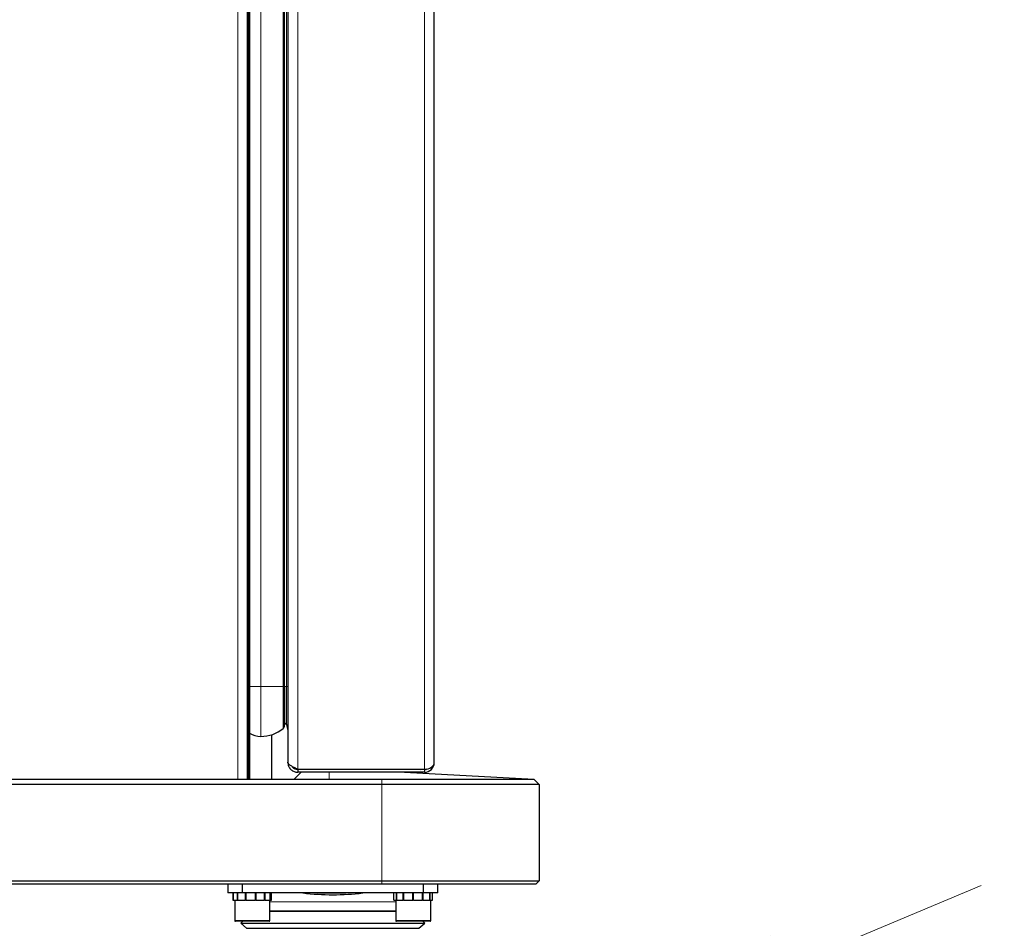
# Model space of a CAD drawing. Units: millimetres. Extents: x 0 to 210, y 0 to 297.
# Drawn here: x 159 to 173, y 235 to 248 of the extents above; entities that cross this region are included whole.
import ezdxf

# ---------------------------------------------------------------- set-up
doc = ezdxf.new("R2010")
doc.units = ezdxf.units.MM
doc.styles.add('SLDTEXTSTYLE0', font='TXT', dxfattribs={"width": 0.75})
doc.dimstyles.new('SLDDIMSTYLE0', dxfattribs={"dimtxt": 3.5, "dimasz": 3.302, "dimexe": 0, "dimexo": 0.0625, "dimgap": 0.875, "dimtad": 1, "dimlfac": 20, "dimrnd": 1e-09, "dimzin": 12, "dimdsep": 46, "dimtxsty": 'SLDTEXTSTYLE0', "dimsah": 1, "dimcen": 0, "dimadec": 0, "dimazin": 3, "dimtfac": 1, "dimtmove": 0, "dimatfit": 3, "dimfxl": 1, "dimfrac": 2, "dimtolj": 1, "dimtzin": 12, "dimarcsym": 0})
doc.dimstyles.new('SLDDIMSTYLE2', dxfattribs={"dimtxt": 3.5, "dimasz": 3.302, "dimexe": 0, "dimexo": 0.0625, "dimgap": 0.875, "dimtad": 1, "dimdec": 0, "dimlfac": 20, "dimrnd": 1e-09, "dimzin": 12, "dimdsep": 46, "dimtxsty": 'SLDTEXTSTYLE0', "dimsah": 1, "dimcen": 0.09, "dimadec": 0, "dimazin": 3, "dimtol": 1, "dimtp": 3, "dimtm": 3, "dimtfac": 1, "dimtdec": 0, "dimtofl": 0, "dimtmove": 0, "dimatfit": 3, "dimfxl": 1, "dimfrac": 2, "dimtolj": 1, "dimarcsym": 0})

# ---------------------------------------------------------------- blocks, each defined once
blk = doc.blocks.new('_D')
at = {"color": 7, "linetype": 'Continuous', "lineweight": 0}
for p, q in [((166.991, 233.137), (172.849, 235.587)), ((163.531, 231.69), (166.991, 233.137)), ((163.531, 231.69), (150.209, 226.118))]:
    blk.add_line(p, q, dxfattribs=at)
at = {"color": 7, "linetype": 'Continuous', "lineweight": 18}
for points in [[(166.991, 233.137), (170.23, 233.95), (169.844, 234.873)], [(163.531, 231.69), (160.292, 230.877), (160.678, 229.955)]]:
    blk.add_solid(points, dxfattribs=at)
at = {"color": 7, "linetype": 'Continuous', "lineweight": 18, "char_height": 3.5, "attachment_point": 1, "rotation": 22.6963, "style": 'SLDTEXTSTYLE0'}
for s, insert in [('75', (153.348, 232.292)), ('%%c', (148.499, 230.206))]:
    blk.add_mtext(s, dxfattribs=dict(at, insert=insert))
blk = doc.blocks.new('_D_3')
at = {"color": 7, "linetype": 'Continuous', "lineweight": 0}
for p, q in [((161.971, 269.606), (179.464, 269.606)), ((178.464, 230.539), (178.464, 269.606)), ((166.261, 230.539), (179.464, 230.539))]:
    blk.add_line(p, q, dxfattribs=at)
at = {"color": 7, "linetype": 'Continuous', "lineweight": 18}
for points in [[(178.464, 269.606), (177.964, 266.304), (178.964, 266.304)], [(178.464, 230.539), (178.964, 233.841), (177.964, 233.841)]]:
    blk.add_solid(points, dxfattribs=at)
at = {"color": 7, "linetype": 'Continuous', "lineweight": 18, "char_height": 3.5, "attachment_point": 1, "rotation": 90, "style": 'SLDTEXTSTYLE0'}
for s, insert in [('±3', (173.952, 252.044)), ('781', (173.952, 242.973))]:
    blk.add_mtext(s, dxfattribs=dict(at, insert=insert))

msp = doc.modelspace()

# ---------------------------------------------------------------- linework, layer by layer
at = {"color": 8, "linetype": 'Continuous', "lineweight": 18}
for p, q in [((163.08538, 265.60768), (163.08538, 237.24975)), ((164.89538, 237.24975), (164.89538, 265.60768)), ((162.23038, 237.10622), (162.23038, 264.69872)), ((162.38038, 264.69622), (162.38038, 237.10622)), ((162.56007, 238.43132), (162.56007, 263.76132)), ((162.8785, 238.43132), (162.8785, 263.76132)), ((162.92629, 238.43132), (162.92629, 263.76132)), ((162.39538, 238.43132), (162.56007, 238.43132)), ((162.56007, 237.71882), (162.56007, 238.43132)), ((162.56007, 238.43132), (162.8785, 238.43132)), ((162.8785, 237.83334), (162.8785, 238.43132)), ((162.8785, 238.43132), (162.89666, 238.43132)), ((162.89666, 238.43132), (162.92629, 238.43132)), ((162.92629, 238.43132), (162.94538, 238.43132)), ((163.53588, 237.10622), (163.53588, 237.20622)), ((164.83288, 237.24975), (164.83288, 237.24622)), ((164.89538, 237.20622), (164.89538, 237.24622)), ((164.28588, 237.03122), (164.28588, 237.10622)), ((164.28588, 235.65622), (164.28588, 237.03122)), ((164.28588, 235.65622), (164.28588, 235.60622)), ((162.68588, 235.35496), (164.48588, 235.35496)), ((162.68588, 235.22745), (164.48588, 235.22745)), ((164.48588, 235.21449), (162.68588, 235.21449)), ((162.18588, 235.08622), (162.33532, 235.08622)), ((162.33532, 235.08622), (162.68588, 235.08622)), ((164.48588, 235.08622), (164.55295, 235.08622)), ((164.55295, 235.08622), (164.98588, 235.08622))]:
    msp.add_line(p, q, dxfattribs=at)
at = {"color": 7, "linetype": 'Continuous', "lineweight": 25}
for p, q in [((162.94538, 265.43447), (162.94538, 237.34975)), ((165.03538, 237.34622), (165.03538, 265.51122)), ((162.37038, 237.10622), (162.37038, 264.69622)), ((162.37538, 264.69622), (162.37538, 237.10622)), ((162.39538, 264.69622), (162.39538, 237.10622)), ((162.89666, 238.43132), (162.89666, 263.76132)), ((162.89666, 237.87189), (162.89666, 238.43132)), ((162.92629, 237.8894), (162.92629, 238.43132)), ((162.92629, 237.8894), (162.94538, 237.80516)), ((162.71538, 237.10622), (162.71538, 237.74356)), ((162.94538, 237.34975), (162.94538, 237.34622)), ((163.03588, 237.10622), (163.13588, 237.20622)), ((163.08538, 237.24975), (164.89538, 237.24975)), ((163.08538, 237.24622), (163.08538, 237.20622)), ((164.89538, 237.24622), (163.08538, 237.24622)), ((164.89538, 237.20622), (163.08538, 237.20622)), ((163.28538, 237.24975), (163.28538, 237.24622)), ((164.28538, 237.24975), (164.28538, 237.24622)), ((164.61005, 237.20622), (166.46088, 237.10622)), ((127.73088, 237.10622), (164.28588, 237.10622)), ((164.28588, 237.03122), (127.73088, 237.03122)), ((164.28588, 237.10622), (166.46088, 237.10622)), ((166.53588, 237.03122), (164.28588, 237.03122)), ((166.53588, 237.03122), (166.46088, 237.10622)), ((166.53588, 237.03122), (166.53588, 235.65622)), ((127.73088, 235.65622), (164.28588, 235.65622)), ((164.28588, 235.60622), (127.73088, 235.60622)), ((162.08588, 235.60622), (162.08588, 235.48122)), ((162.29281, 235.60622), (162.29281, 235.48122)), ((164.28588, 235.65622), (166.53588, 235.65622)), ((166.48588, 235.60622), (164.28588, 235.60622)), ((164.87895, 235.60622), (164.87895, 235.48122)), ((165.08588, 235.48122), (165.08588, 235.60622)), ((166.53588, 235.65622), (166.48588, 235.60622)), ((162.29281, 235.48122), (162.08588, 235.48122)), ((162.16088, 235.48122), (162.16088, 235.37622)), ((162.16491, 235.37622), (162.16491, 235.48122)), ((162.1668, 235.37622), (162.1668, 235.48122)), ((162.22467, 235.37622), (162.22467, 235.48122)), ((162.23121, 235.37622), (162.23121, 235.48122)), ((164.87895, 235.48122), (162.29281, 235.48122)), ((162.34102, 235.37622), (162.34102, 235.48122)), ((162.35047, 235.37622), (162.35047, 235.48122)), ((162.48279, 235.37622), (162.48279, 235.48122)), ((162.4847, 235.37622), (162.4847, 235.48122)), ((162.49261, 235.37622), (162.49261, 235.48122)), ((162.61199, 235.37622), (162.61199, 235.48122)), ((162.61955, 235.37622), (162.61955, 235.48122)), ((162.694, 235.37622), (162.694, 235.48122)), ((162.69728, 235.37622), (162.69728, 235.48122)), ((162.71088, 235.37622), (162.71088, 235.48122)), ((163.93841, 235.48098), (163.96294, 235.48104)), ((164.46093, 235.37622), (164.46093, 235.48122)), ((164.49527, 235.37622), (164.49527, 235.48122)), ((164.50027, 235.37622), (164.50027, 235.48122)), ((164.59408, 235.37622), (164.59408, 235.48122)), ((164.60274, 235.37622), (164.60274, 235.48122)), ((164.73088, 235.37622), (164.73088, 235.48122)), ((164.73158, 235.37622), (164.73158, 235.48122)), ((164.74019, 235.37622), (164.74019, 235.48122)), ((164.74088, 235.37622), (164.74088, 235.48122)), ((164.86903, 235.37622), (164.86903, 235.48122)), ((164.87769, 235.37622), (164.87769, 235.48122)), ((165.08588, 235.48122), (164.87895, 235.48122)), ((164.9715, 235.37622), (164.9715, 235.48122)), ((164.9765, 235.37622), (164.9765, 235.48122)), ((165.01084, 235.37622), (165.01084, 235.48122)), ((165.01088, 235.37622), (165.01088, 235.48122)), ((162.16088, 235.37622), (162.16491, 235.37622)), ((162.1668, 235.37622), (162.16491, 235.37622)), ((162.1668, 235.37622), (162.22467, 235.37622)), ((162.18588, 235.37622), (162.18588, 235.08622)), ((162.23121, 235.37622), (162.22467, 235.37622)), ((162.23121, 235.37622), (162.34102, 235.37622)), ((162.34964, 235.37622), (162.34102, 235.37622)), ((162.35047, 235.37622), (162.48279, 235.37622)), ((162.49261, 235.37622), (162.48745, 235.37622)), ((162.49261, 235.37622), (162.61199, 235.37622)), ((162.61955, 235.37622), (162.61199, 235.37622)), ((162.61955, 235.37622), (162.694, 235.37622)), ((162.68588, 235.08622), (162.68588, 235.37622)), ((162.69728, 235.37622), (162.694, 235.37622)), ((162.69728, 235.37622), (162.71088, 235.37622)), ((164.46093, 235.37622), (164.49527, 235.37622)), ((164.48588, 235.37622), (164.48588, 235.08622)), ((164.50027, 235.37622), (164.49527, 235.37622)), ((164.50027, 235.37622), (164.59408, 235.37622)), ((164.60274, 235.37622), (164.59408, 235.37622)), ((164.60274, 235.37622), (164.73088, 235.37622)), ((164.73134, 235.37622), (164.73088, 235.37622)), ((164.74019, 235.37622), (164.73158, 235.37622)), ((164.74088, 235.37622), (164.74043, 235.37622)), ((164.74088, 235.37622), (164.86903, 235.37622)), ((164.87769, 235.37622), (164.86903, 235.37622)), ((164.87769, 235.37622), (164.9715, 235.37622)), ((164.9765, 235.37622), (164.9715, 235.37622)), ((164.9765, 235.37622), (165.01084, 235.37622)), ((164.98588, 235.08622), (164.98588, 235.37622)), ((162.33934, 235.07622), (162.19588, 235.07622)), ((162.29496, 235.07622), (162.27245, 235.05122)), ((162.27245, 235.05122), (162.35605, 234.97594)), ((162.27245, 235.05122), (164.89931, 235.05122)), ((162.67588, 235.07622), (162.33934, 235.07622)), ((164.56027, 235.07622), (164.49588, 235.07622)), ((164.97588, 235.07622), (164.56027, 235.07622)), ((164.81571, 234.97594), (164.89931, 235.05122)), ((164.89931, 235.05122), (164.8768, 235.07622)), ((162.35605, 234.97594), (164.81571, 234.97594))]:
    msp.add_line(p, q, dxfattribs=at)
at = {"color": 7, "linetype": 'Continuous', "lineweight": 25, "flags": 128}
msp.add_lwpolyline([(164.83288, 237.24622), (164.86458, 237.24934), (164.8666, 237.24975)], dxfattribs=at)
at = {"color": 7, "linetype": 'Continuous', "lineweight": 25}
for centre, radius, start, end in [((162.84666, 237.87189), 0.05, 309.559199, 360), ((162.91166, 237.88609), 0.015, 12.769526, 180), ((162.56007, 238.21882), 0.5, 270, 309.559199), ((164.89538, 237.34622), 0.14, 270, 360), ((164.89538, 237.34622), 0.1, 270, 291.324991), ((163.58588, 239.13122), 3.675, 263.312253, 276.704621), ((162.19588, 235.08622), 0.01, 180, 270), ((162.67588, 235.08622), 0.01, 270, 0), ((164.49588, 235.08622), 0.01, 180, 270), ((164.97588, 235.08622), 0.01, 270, 0)]:
    msp.add_arc(centre, radius, start, end, dxfattribs=at)
for centre, major_axis, ratio, start_param, end_param in [((162.56007, 238.05632), (0, 0.3375), 0.96296296, 2.61021684, 3.14159265), ((164.89538, 237.34622), (0.14, 0), 0.6890319, 4.71238898, 6.28318531)]:
    msp.add_ellipse(centre, major_axis=major_axis, ratio=ratio, start_param=start_param, end_param=end_param, dxfattribs=at)
for points, knots in [([(163.08538, 237.24975), (163.06809, 237.25762), (163.03349, 237.27335), (162.9886, 237.29697), (162.95701, 237.32056), (162.94608, 237.33821), (162.94549, 237.3479), (162.94538, 237.34975)], [0, 0, 0, 0, 0.23595581, 0.47199076, 0.70802629, 0.94406189, 1, 1, 1, 1]), ([(162.94538, 237.34622), (162.94725, 237.32892), (162.951, 237.29432), (162.97999, 237.24943), (163.02191, 237.21785), (163.06, 237.20691), (163.0813, 237.20633), (163.08538, 237.20622)], [0, 0, 0, 0, 0.23595581, 0.47199076, 0.70802629, 0.94406189, 1, 1, 1, 1]), ([(163.00532, 237.28929), (163.00744, 237.28546), (163.01604, 237.26999), (163.04451, 237.25167), (163.07153, 237.24806), (163.08538, 237.24622)], [0, 0, 0, 0, 0.13824353, 0.55829227, 1, 1, 1, 1]), ([(163.96293, 235.48104), (163.94171, 235.48098), (163.89135, 235.48085), (163.8009, 235.4807), (163.69963, 235.48054), (163.59541, 235.48054), (163.50652, 235.48053), (163.42901, 235.48061), (163.35481, 235.48071), (163.28347, 235.48084), (163.22254, 235.48101), (163.18274, 235.48109), (163.1675, 235.48118), (163.16165, 235.48122)], [0, 0, 0, 0, 0.0813733, 0.1930654, 0.3331065, 0.45342019, 0.57440506, 0.65841102, 0.73745701, 0.84741489, 0.92132457, 0.96979825, 1, 1, 1, 1]), ([(164.00635, 235.4812), (164.00099, 235.48117), (163.98804, 235.48109), (163.97221, 235.48106), (163.96293, 235.48104)], [0, 0, 0, 0, 0.41364622, 1, 1, 1, 1])]:
    msp.add_open_spline(points, degree=3, knots=knots, dxfattribs=at)

# ---------------------------------------------------------------- dimensions: what is measured, and where the dimension line sits
at = {"color": 7, "linetype": 'Continuous', "lineweight": 18}
dim = msp.add_linear_dim(base=(178.46369, 269.60622), p1=(165.26088, 230.53872), p2=(160.97069, 269.60622), angle=90, dimstyle='SLDDIMSTYLE2', dxfattribs=at)
dim.commit()
dim.dimension.update_dxf_attribs({"geometry": '_D_3', "text_midpoint": (178.46369, 250.07247), "dimtype": 160})
dim = msp.add_diameter_dim_2p(p1=(163.53108, 231.69025), p2=(166.99069, 233.13718), dimstyle='SLDDIMSTYLE0', dxfattribs=at)
dim.commit()
dim.dimension.update_dxf_attribs({"geometry": '_D', "text_midpoint": (154.72549, 228.00747), "dimtype": 163})

doc.saveas('drawing.dxf')
